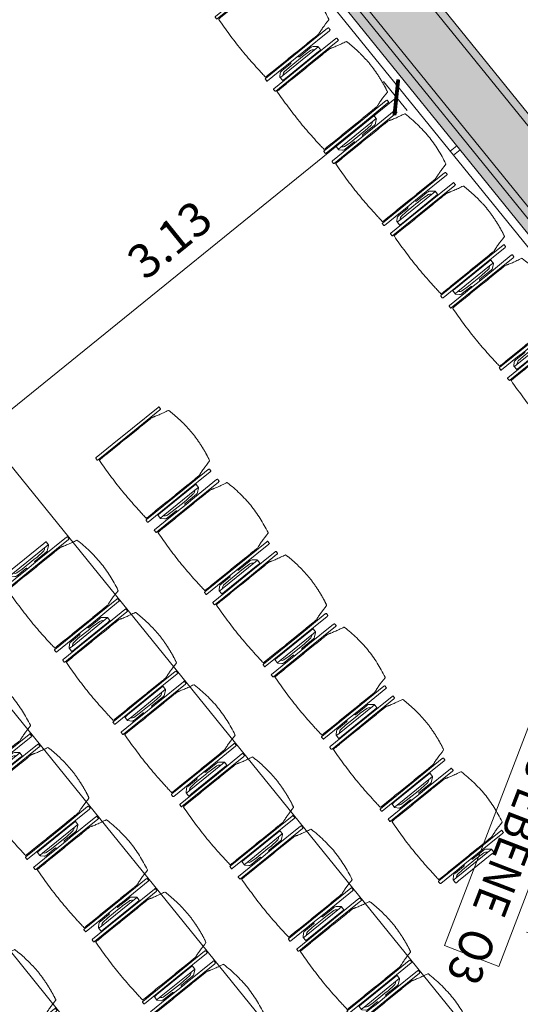
# Model space of a CAD drawing. Units: metres. Extents: x 6091 to 6509, y 343642 to 343906.
# Drawn here: x 6131 to 6134, y 343872 to 343878 of the extents above; entities that cross this region are included whole.
import ezdxf

# ---------------------------------------------------------------- set-up
doc = ezdxf.new("R2010")
doc.units = ezdxf.units.M
doc.header["$LTSCALE"] = 3
doc.header["$PDMODE"] = 35
doc.header["$PDSIZE"] = 0.3
doc.linetypes.add('AUSGEZOGEN', pattern=[0])
doc.layers.get('0').update_dxf_attribs({"linetype": 'CONTINUOUS', "lineweight": 30})
doc.layers.get('Defpoints').update_dxf_attribs({"linetype": 'CONTINUOUS'})
for name, color, linetype, lineweight in [('A_00_Block', 214, 'CONTINUOUS', 0), ('A_00_UNBESTIMMT', 7, 'CONTINUOUS', 9), ('A_01_Bebauung_Bestand', 7, 'CONTINUOUS', 20), ('A_02_Holz_SN', 33, 'CONTINUOUS', 20), ('A_04_Bühne_Praktikabel_AN', 7, 'CONTINUOUS', 9), ('A_04_Möblierung_Lose', 7, 'CONTINUOUS', 5), ('A_06_DIM_Kotenschnur', 7, 'CONTINUOUS', 5), ('A_06_TXT_Allgemein', 211, 'CONTINUOUS', 0)]:
    doc.layers.add(name, color=color, linetype=linetype, lineweight=lineweight)
doc.layers.add('A_06_Solid_Bestand', color=7, linetype='CONTINUOUS', lineweight=0, true_color=0x595959)
doc.styles.add('ISOCP', font='isocp.shx', dxfattribs={"width": 0.9})
doc.styles.get("Standard").update_dxf_attribs({"font": 'simplex.shx'})
doc.dimstyles.get("Standard").update_dxf_attribs({"dimtxt": 0.2, "dimasz": 0.15, "dimexe": 0.1, "dimexo": 0.0225, "dimgap": 0.09, "dimtad": 1, "dimzin": 0, "dimdsep": 46, "dimtxsty": 'Standard', "dimblk": 'ARCHTICK', "dimcen": 0.09, "dimclrd": 256, "dimclre": 256, "dimadec": 0, "dimazin": 0, "dimtfac": 1, "dimtofl": 0, "dimtmove": 0, "dimatfit": 3, "dimldrblk": 'ARCHTICK', "dimfxl": 0.12, "dimfxlon": 1, "dimtolj": 1, "dimtzin": 0, "dimlwd": 5, "dimlwe": 5, "dimarcsym": 0})

# ---------------------------------------------------------------- blocks, each defined once
blk = doc.blocks.new('_ArchTick')
at = {"color": 0, "linetype": 'ByBlock', "const_width": 0.15}
blk.add_lwpolyline([(-0.5, -0.5), (0.5, 0.5)], dxfattribs=at)
blk = doc.blocks.new('*D60')
at = {"layer": 'A_06_DIM_Kotenschnur', "lineweight": 5, "transparency": 16777216}
for p, q in [((4.1986, 19.811), (4.4186, 19.811)), ((4.3186, 16.6849), (4.3186, 19.811)), ((4.1986, 16.6849), (4.4186, 16.6849))]:
    blk.add_line(p, q, dxfattribs=at)
at = {"layer": 'Defpoints', "color": 0, "transparency": 16777216}
for p in [(3.3845, 19.811), (4.3186, 19.811), (3.0651, 16.6849)]:
    blk.add_point(p, dxfattribs=at)
at = {"layer": 'A_06_DIM_Kotenschnur', "lineweight": 5, "transparency": 16777216, "xscale": 0.15, "yscale": 0.15, "zscale": 0.15}
for p, rotation in [((4.3186, 19.811), 90), ((4.3186, 16.6849), 270)]:
    blk.add_blockref('_ArchTick', p, dxfattribs=dict(at, rotation=rotation))
at = {"layer": 'A_06_DIM_Kotenschnur', "color": 0, "transparency": 16777216, "insert": (4.1286, 18.2479), "char_height": 0.2, "attachment_point": 5, "rotation": 90}
blk.add_mtext('\\A1;3.13', dxfattribs=at)
blk = doc.blocks.new('Stuhl (mL) GR')
at = {"layer": 'A_04_Möblierung_Lose', "linetype": 'Continuous'}
for p, q in [((-24.4, 27.96), (-24.4, 47.35)), ((-24.36, 47.78), (-24.39, 47.39)), ((-22.84, 47.98), (-24.16, 47.98)), ((-24.16, 47.98), (-24.16, 47.97)), ((-22.84, 47.98), (-22.84, 47.97)), ((-22.61, 47.39), (-22.64, 47.78)), ((-22.6, 47.35), (-22.6, 27.96)), ((22.6, 0.44), (22.6, 47.35)), ((22.64, 47.78), (22.61, 47.39)), ((24.16, 47.98), (22.84, 47.98)), ((22.84, 47.98), (22.84, 47.97)), ((24.16, 47.98), (24.16, 47.97)), ((24.39, 47.39), (24.36, 47.78)), ((24.4, 47.35), (24.4, 27.96)), ((-22, 40.62), (-22, 39.8)), ((22, 40.71), (22, 39.9)), ((-29.9, 34.68), (-29.9, 36.09)), ((-27.55, 36.26), (-29.77, 36.26)), ((-27.6, 34.68), (-27.6, 36.2)), ((-27.24, 36.04), (-25.56, 33.97)), ((27.24, 36.04), (25.56, 33.97)), ((29.77, 36.26), (27.55, 36.26)), ((27.6, 34.68), (27.6, 36.2)), ((29.9, 34.68), (29.9, 36.09)), ((-29.9, 9.47), (-29.9, 34.68)), ((-27.6, 9.47), (-27.6, 34.68)), ((-27.34, 33.18), (-27.6, 33.44)), ((-26.2, 26.52), (-26.45, 31.41)), ((-25.1, 32.79), (-25.1, 24.2)), ((25.1, 32.79), (25.1, 31.93)), ((25.1, 31.93), (25.1, 24.2)), ((26.2, 26.52), (26.45, 31.41)), ((27.34, 33.18), (27.6, 33.44)), ((27.6, 9.47), (27.6, 34.68)), ((29.9, 9.47), (29.9, 34.68)), ((-26.2, 24.2), (-26.2, 26.52)), ((-26.2, 15.3), (-26.2, 24.2)), ((-25.1, 24.2), (-25.1, 24)), ((-25.1, 24), (-25.1, 23.93)), ((-24.8, 23.63), (-24.4, 23.63)), ((-24.4, 25.51), (-24.4, 27.96)), ((-24.4, 15.98), (-24.4, 25.51)), ((-22.6, 27.96), (-22.6, 0.44)), ((24.4, 27.96), (24.4, 25.51)), ((24.4, 25.51), (24.4, 15.98)), ((24.8, 23.63), (24.4, 23.63)), ((25.1, 24.2), (25.1, 24)), ((25.1, 24), (25.1, 23.93)), ((26.2, 24.2), (26.2, 26.52)), ((26.2, 24), (26.2, 24.2)), ((26.2, 15.3), (26.2, 24)), ((-25.1, 17.38), (-25.1, 17.33)), ((-24.8, 17.68), (-24.4, 17.68)), ((24.8, 17.68), (24.4, 17.68)), ((25.1, 17.38), (25.1, 17.17)), ((-26.45, 11.41), (-26.2, 15.3)), ((-25.1, 17.33), (-25.1, 17.17)), ((-25.1, 17.17), (-25.1, 10.99)), ((-24.4, 12.57), (-24.4, 15.98)), ((-24.4, 0.44), (-24.4, 12.57)), ((24.4, 15.98), (24.4, 12.57)), ((24.4, 12.57), (24.4, 0.44)), ((25.1, 17.17), (25.1, 10.99)), ((26.45, 11.41), (26.2, 15.3)), ((-29.9, 7.85), (-29.9, 9.47)), ((-29.58, 7.45), (-27.42, 7.45)), ((-27.6, 9.79), (-27.34, 9.99)), ((-27.6, 7.67), (-27.6, 9.47)), ((-25.56, 9.14), (-27.16, 7.57)), ((-25.1, 10.99), (-25.1, 10.09)), ((25.1, 10.99), (25.1, 10.09)), ((25.56, 9.14), (27.16, 7.57)), ((27.6, 9.79), (27.34, 9.99)), ((27.42, 7.45), (29.58, 7.45)), ((27.6, 7.67), (27.6, 9.47)), ((29.9, 7.85), (29.9, 9.47)), ((-24.39, 0.38), (-24.37, 0.24)), ((-24.17, 0.06), (-24.17, 0.07)), ((-24.17, 0.06), (-22.83, 0.06)), ((-22.83, 0.06), (-22.83, 0.07)), ((-22.63, 0.24), (-22.61, 0.38)), ((22.61, 0.38), (22.63, 0.24)), ((22.83, 0.06), (22.83, 0.07)), ((22.83, 0.06), (24.17, 0.06)), ((24.17, 0.06), (24.17, 0.07)), ((24.37, 0.24), (24.39, 0.38))]:
    blk.add_line(p, q, dxfattribs=at)
at = {"layer": 'A_04_Möblierung_Lose'}
for points in [[(-24.39, 47.39), (-24.4, 47.35)], [(-22.61, 47.39), (-22.6, 47.35)], [(22.61, 47.39), (22.6, 47.35)], [(24.4, 47.35), (24.39, 47.39)], [(-24.39, 0.38), (-24.4, 0.44)], [(-22.61, 0.38), (-22.6, 0.44)], [(22.6, 0.44), (22.61, 0.38)], [(24.39, 0.38), (24.4, 0.44)]]:
    blk.add_lwpolyline(points, dxfattribs=at)
at = {"layer": 'A_04_Möblierung_Lose', "linetype": 'Continuous'}
for centre, major_axis, ratio, start_param, end_param in [((-27.52, 34.46), (0.11, -1.8), 0.412192, 2.618158, 2.867609), ((27.52, 34.46), (0.11, 1.8), 0.412192, 0.273984, 0.523435), ((-34.45, 31.3), (8, 0), 0.513216, 0.026437, 0.475695), ((-31.1, 32.79), (6, 0), 0.513216, 0, 0.394791), ((31.1, 32.79), (6, 0), 0.513216, 2.746802, 3.141593), ((34.45, 31.3), (8, 0), 0.513216, 2.665897, 3.115155), ((-24.8, 23.93), (0.3, 0), 0.992397, 3.141593, 4.712389), ((24.8, 23.93), (-0.3, 0), 0.992397, 1.570796, 3.141593), ((-24.8, 17.38), (-0.3, 0), 0.992397, 4.712389, 6.283185), ((24.8, 17.38), (0.3, 0), 0.992397, 0, 1.570796), ((-29.69, 9.25), (0.15, -1.8), 0.508472, 6.169443, 6.239649), ((-27.52, 9.25), (0.11, -1.8), 0.412192, 6.259426, 6.626764), ((-34.45, 11.49), (8, 0), 0.409378, 5.80749, 6.256748), ((-31.1, 10.09), (6, 0), 0.409378, 5.888394, 6.283185), ((31.1, 10.09), (6, 0), 0.409378, 3.141593, 3.536384), ((34.45, 11.49), (8, 0), 0.409378, 3.16803, 3.617288), ((27.52, 9.25), (0.11, 1.8), 0.412192, 2.798014, 3.165352), ((29.69, 9.25), (0.15, 1.8), 0.508472, 3.185129, 3.255335)]:
    blk.add_ellipse(centre, major_axis=major_axis, ratio=ratio, start_param=start_param, end_param=end_param, dxfattribs=at)
for points, knots in [([(18.89, 51.27), (17.34, 51.65), (15.79, 51.96), (12.65, 52.5), (11.08, 52.72), (7.92, 53.08), (6.34, 53.22), (3.16, 53.43), (1.57, 53.5), (-1.6, 53.48), (-3.19, 53.4), (-6.36, 53.17), (-7.95, 53.02), (-11.1, 52.64), (-12.67, 52.41), (-15.8, 51.85), (-17.35, 51.53), (-18.9, 51.14)], [0, 0, 0, 0, 0.125, 0.125, 0.25, 0.25, 0.375, 0.375, 0.5, 0.5, 0.625, 0.625, 0.75, 0.75, 0.875, 0.875, 1, 1, 1, 1]), ([(-19.18, 50.99), (-19.42, 49.97), (-19.66, 48.92), (-20.14, 46.93), (-20.38, 45.97), (-20.85, 44.26), (-21.08, 43.5), (-21.37, 42.63), (-21.42, 42.47), (-21.51, 42.23), (-21.54, 42.16), (-21.59, 42.02), (-21.62, 41.96), (-21.68, 41.83), (-21.7, 41.76), (-21.76, 41.57), (-21.79, 41.45), (-21.88, 41.09), (-21.94, 40.92), (-22, 40.62)], [0, 0, 0, 0, 0.25, 0.25, 0.5, 0.5, 0.75, 0.75, 0.8125, 0.8125, 0.84375, 0.84375, 0.875, 0.875, 0.90625, 0.90625, 0.9375, 0.9375, 1, 1, 1, 1]), ([(-19.18, 50.99), (-19.18, 51), (-19.17, 51.01), (-19.14, 51.04), (-19.13, 51.05), (-19.08, 51.07), (-19.06, 51.08), (-19, 51.11), (-18.97, 51.12), (-18.92, 51.13), (-18.91, 51.13), (-18.9, 51.14)], [0, 0, 0, 0, 0.224004, 0.224004, 0.447802, 0.447802, 0.675436, 0.675436, 0.911307, 0.911307, 1, 1, 1, 1]), ([(18.89, 51.27), (18.92, 51.26), (18.95, 51.26), (19, 51.24), (19.03, 51.23), (19.09, 51.2), (19.11, 51.19), (19.15, 51.17), (19.16, 51.16), (19.17, 51.14), (19.17, 51.14), (19.17, 51.13)], [0, 0, 0, 0, 0.185773, 0.185773, 0.427403, 0.427403, 0.668474, 0.668474, 0.90083, 0.90083, 1, 1, 1, 1]), ([(22, 40.71), (21.94, 41.04), (21.88, 41.23), (21.79, 41.58), (21.76, 41.7), (21.7, 41.89), (21.67, 41.96), (21.62, 42.08), (21.59, 42.13), (21.54, 42.27), (21.51, 42.34), (21.42, 42.58), (21.37, 42.75), (21.08, 43.63), (20.85, 44.38), (20.14, 46.95), (19.66, 49.11), (19.17, 51.13)], [0, 0, 0, 0, 0.0625, 0.0625, 0.09375, 0.09375, 0.125, 0.125, 0.15625, 0.15625, 0.1875, 0.1875, 0.25, 0.25, 0.5, 0.5, 1, 1, 1, 1]), ([(-29.78, 36.26), (-29.8, 36.26), (-29.82, 36.26), (-29.88, 36.22), (-29.9, 36.17), (-29.9, 36.09)], [0, 0, 0, 0, 0.288851, 0.288851, 1, 1, 1, 1]), ([(-22, 39.8), (-22, 39.68), (-22, 39.54), (-22, 39.17), (-22, 38.94), (-22, 38.38), (-22, 38.04), (-22, 37.31), (-22, 36.89), (-22, 36.04), (-22, 35.61), (-22, 34.76), (-22, 34.33), (-22, 33.05), (-22, 32.2), (-22, 27.95), (-22, 24.55), (-22, 19.45), (-22, 17.76), (-22, 14.36), (-22, 12.67), (-22, 10.12), (-22, 9.27), (-22, 7.57), (-22, 6.72), (-22, 5.45), (-22, 5.02), (-22, 4.16), (-22, 3.73), (-22, 3.12), (-22, 2.92), (-22, 2.53), (-22, 2.33), (-22, 1.77), (-22, 1.43), (-22, 1.12)], [0, 0, 0, 0, 0.03125, 0.03125, 0.0625, 0.0625, 0.09375, 0.09375, 0.125, 0.125, 0.15625, 0.15625, 0.1875, 0.1875, 0.25, 0.25, 0.5, 0.5, 0.625, 0.625, 0.75, 0.75, 0.8125, 0.8125, 0.875, 0.875, 0.90625, 0.90625, 0.9375, 0.9375, 0.953125, 0.953125, 0.96875, 0.96875, 1, 1, 1, 1]), ([(22, 1.12), (22, 1.43), (22, 1.77), (22, 2.33), (22, 2.52), (22, 2.92), (22, 3.12), (22, 3.73), (22, 4.16), (22, 5.02), (22, 5.44), (22, 7.57), (22, 9.27), (22, 12.66), (22, 14.35), (22, 17.74), (22, 19.44), (22, 22.83), (22, 24.53), (22, 27.07), (22, 27.92), (22, 29.61), (22, 30.46), (22, 32.16), (22, 33.01), (22, 34.28), (22, 34.71), (22, 35.56), (22, 35.99), (22, 36.83), (22, 37.25), (22, 38.01), (22, 38.35), (22, 38.95), (22, 39.2), (22, 39.61), (22, 39.77), (22, 39.9)], [0, 0, 0, 0, 0.03125, 0.03125, 0.046875, 0.046875, 0.0625, 0.0625, 0.09375, 0.09375, 0.125, 0.125, 0.25, 0.25, 0.375, 0.375, 0.5, 0.5, 0.625, 0.625, 0.6875, 0.6875, 0.75, 0.75, 0.8125, 0.8125, 0.84375, 0.84375, 0.875, 0.875, 0.90625, 0.90625, 0.9375, 0.9375, 0.96875, 0.96875, 1, 1, 1, 1]), ([(29.78, 36.26), (29.8, 36.26), (29.82, 36.26), (29.88, 36.22), (29.9, 36.17), (29.9, 36.09)], [0, 0, 0, 0, 0.288851, 0.288851, 1, 1, 1, 1]), ([(-29.9, 7.85), (-29.9, 7.73), (-29.88, 7.64), (-29.8, 7.5), (-29.73, 7.46), (-29.64, 7.45)], [0, 0, 0, 0, 0.5, 0.5, 1, 1, 1, 1]), ([(29.9, 7.85), (29.9, 7.73), (29.88, 7.64), (29.8, 7.5), (29.73, 7.46), (29.64, 7.45)], [0, 0, 0, 0, 0.5, 0.5, 1, 1, 1, 1]), ([(-22, 1.12), (-22, 1.1), (-21.99, 1.08), (-21.97, 1.03), (-21.96, 1.01), (-21.91, 0.97), (-21.89, 0.96), (-21.83, 0.93), (-21.8, 0.92), (-21.76, 0.92), (-21.75, 0.91), (-21.74, 0.91)], [0, 0, 0, 0, 0.234724, 0.234724, 0.469461, 0.469461, 0.704013, 0.704013, 0.938475, 0.938475, 1, 1, 1, 1]), ([(-21.74, 0.91), (-19.94, 0.74), (-18.13, 0.63), (-14.51, 0.41), (-12.7, 0.33), (-9.08, 0.17), (-7.27, 0.09), (-3.63, 0), (-1.82, 0), (1.82, 0), (3.64, 0), (7.27, 0.09), (9.08, 0.17), (12.71, 0.33), (14.52, 0.42), (17.23, 0.58), (18.13, 0.64), (19.94, 0.76), (20.84, 0.83), (21.74, 0.91)], [0, 0, 0, 0, 0.125, 0.125, 0.25, 0.25, 0.375, 0.375, 0.5, 0.5, 0.625, 0.625, 0.75, 0.75, 0.875, 0.875, 0.9375, 0.9375, 1, 1, 1, 1]), ([(21.74, 0.91), (21.77, 0.92), (21.81, 0.92), (21.87, 0.94), (21.89, 0.96), (21.94, 0.99), (21.96, 1.01), (21.99, 1.06), (22, 1.08), (22, 1.11), (22, 1.12), (22, 1.12)], [0, 0, 0, 0, 0.234448, 0.234448, 0.468896, 0.468896, 0.703347, 0.703347, 0.937838, 0.937838, 1, 1, 1, 1])]:
    blk.add_open_spline(points, degree=3, knots=knots, dxfattribs=at)
for points in [[(-24.16, 47.97), (-24.17, 47.97), (-24.19, 47.97), (-24.21, 47.96), (-24.24, 47.95), (-24.27, 47.94), (-24.29, 47.92), (-24.31, 47.9), (-24.33, 47.88), (-24.34, 47.85), (-24.35, 47.83), (-24.36, 47.8), (-24.36, 47.78), (-24.36, 47.77)], [(-22.64, 47.77), (-22.64, 47.78), (-22.64, 47.8), (-22.65, 47.83), (-22.66, 47.85), (-22.67, 47.88), (-22.69, 47.9), (-22.71, 47.92), (-22.73, 47.94), (-22.76, 47.95), (-22.79, 47.96), (-22.81, 47.97), (-22.83, 47.97), (-22.84, 47.97)], [(22.84, 47.97), (22.83, 47.97), (22.81, 47.97), (22.79, 47.96), (22.76, 47.95), (22.73, 47.94), (22.71, 47.92), (22.69, 47.9), (22.67, 47.88), (22.66, 47.85), (22.65, 47.83), (22.64, 47.8), (22.64, 47.78), (22.64, 47.77)], [(24.36, 47.77), (24.36, 47.78), (24.36, 47.8), (24.35, 47.83), (24.34, 47.85), (24.33, 47.88), (24.31, 47.9), (24.29, 47.92), (24.27, 47.94), (24.24, 47.95), (24.21, 47.96), (24.19, 47.97), (24.17, 47.97), (24.16, 47.97)], [(-27.6, 36.2), (-27.6, 36.28), (-27.54, 36.28), (-27.42, 36.2)], [(27.6, 36.2), (27.6, 36.28), (27.54, 36.28), (27.42, 36.2)], [(-27.42, 7.45), (-27.54, 7.45), (-27.6, 7.52), (-27.6, 7.67)], [(27.42, 7.45), (27.54, 7.45), (27.6, 7.52), (27.6, 7.67)], [(-24.37, 0.27), (-24.37, 0.26), (-24.37, 0.24), (-24.36, 0.21), (-24.35, 0.18), (-24.34, 0.16), (-24.32, 0.13), (-24.3, 0.11), (-24.28, 0.1), (-24.25, 0.08), (-24.22, 0.07), (-24.2, 0.07), (-24.18, 0.07), (-24.17, 0.07)], [(-22.83, 0.07), (-22.82, 0.07), (-22.8, 0.07), (-22.77, 0.07), (-22.75, 0.08), (-22.72, 0.1), (-22.7, 0.11), (-22.68, 0.13), (-22.66, 0.16), (-22.65, 0.18), (-22.64, 0.21), (-22.63, 0.24), (-22.63, 0.26), (-22.63, 0.27)], [(22.63, 0.27), (22.63, 0.26), (22.63, 0.24), (22.64, 0.21), (22.65, 0.18), (22.66, 0.16), (22.68, 0.13), (22.7, 0.11), (22.72, 0.1), (22.75, 0.08), (22.78, 0.07), (22.8, 0.07), (22.82, 0.07), (22.83, 0.07)], [(24.17, 0.07), (24.18, 0.07), (24.2, 0.07), (24.23, 0.07), (24.25, 0.08), (24.28, 0.1), (24.3, 0.11), (24.32, 0.13), (24.34, 0.16), (24.35, 0.18), (24.36, 0.21), (24.37, 0.24), (24.37, 0.26), (24.37, 0.27)]]:
    blk.add_open_spline(points, degree=3, dxfattribs=at)
blk = doc.blocks.new('Stuhl (oL) GR')
at = {"linetype": 'Continuous'}
for p, q in [((-24.4, 27.96), (-24.4, 47.35)), ((-24.36, 47.79), (-24.39, 47.39)), ((-22.84, 47.98), (-24.16, 47.98)), ((-24.16, 47.98), (-24.16, 47.98)), ((-22.84, 47.98), (-22.84, 47.98)), ((22.6, 27.96), (22.6, 47.35)), ((22.64, 47.79), (22.61, 47.39)), ((24.16, 47.98), (22.84, 47.98)), ((22.84, 47.98), (22.84, 47.98)), ((24.16, 47.98), (24.16, 47.98)), ((24.39, 47.39), (24.36, 47.79)), ((-22, 40.62), (-22, 39.8)), ((22, 40.71), (22, 39.9)), ((-24.4, 12.58), (-24.4, 27.96)), ((22.6, 0.44), (22.6, 27.96)), ((24.4, 27.96), (24.4, 0.44)), ((-24.4, 0.44), (-24.4, 12.58)), ((-24.39, 0.39), (-24.37, 0.25)), ((-24.17, 0.07), (-22.83, 0.07)), ((-24.17, 0.07), (-24.17, 0.07)), ((-22.83, 0.07), (-22.83, 0.07)), ((22.61, 0.39), (22.63, 0.25)), ((22.83, 0.07), (24.17, 0.07)), ((22.83, 0.07), (22.83, 0.07)), ((24.17, 0.07), (24.17, 0.07)), ((24.37, 0.25), (24.39, 0.39))]:
    blk.add_line(p, q, dxfattribs=at)
for points in [[(18.89, 51.27), (18.6, 51.34), (18.31, 51.41), (18.02, 51.48), (17.73, 51.54), (17.44, 51.61), (17.15, 51.67), (16.86, 51.73), (16.56, 51.79), (16.27, 51.85), (15.98, 51.91), (15.69, 51.96), (15.39, 52.02), (15.1, 52.07), (14.81, 52.12), (14.51, 52.18), (14.22, 52.23), (13.93, 52.28), (13.63, 52.33), (13.34, 52.37), (13.04, 52.42), (12.75, 52.47), (12.46, 52.51), (12.16, 52.56), (11.87, 52.6), (11.57, 52.64), (11.28, 52.68), (10.98, 52.72), (10.69, 52.76), (10.39, 52.79), (10.09, 52.83), (9.8, 52.87), (9.5, 52.9), (9.21, 52.93), (8.91, 52.97), (8.61, 53), (8.32, 53.03), (8.02, 53.06), (7.72, 53.09), (7.43, 53.11), (7.13, 53.14), (6.83, 53.17), (6.53, 53.19), (6.24, 53.22), (5.94, 53.24), (5.64, 53.26), (5.34, 53.28), (5.05, 53.31), (4.75, 53.33), (4.45, 53.35), (4.15, 53.36), (3.85, 53.38), (3.56, 53.4), (3.26, 53.41), (2.96, 53.43), (2.66, 53.44), (2.37, 53.45), (2.07, 53.46), (1.77, 53.47), (1.47, 53.48), (1.18, 53.48), (0.88, 53.49), (0.58, 53.49), (0.28, 53.49), (-0.01, 53.49), (-0.31, 53.49), (-0.61, 53.48), (-0.91, 53.48), (-1.2, 53.47), (-1.5, 53.46), (-1.8, 53.45), (-2.1, 53.44), (-2.39, 53.43), (-2.69, 53.41), (-2.99, 53.4), (-3.29, 53.38), (-3.58, 53.36), (-3.88, 53.35), (-4.18, 53.33), (-4.48, 53.31), (-4.77, 53.29), (-5.07, 53.26), (-5.37, 53.24), (-5.67, 53.22), (-5.96, 53.19), (-6.26, 53.17), (-6.56, 53.14), (-6.86, 53.12), (-7.15, 53.09), (-7.45, 53.06), (-7.75, 53.03), (-8.04, 53), (-8.34, 52.97), (-8.64, 52.94), (-8.93, 52.9), (-9.23, 52.87), (-9.52, 52.83), (-9.82, 52.8), (-10.12, 52.76), (-10.41, 52.72), (-10.71, 52.68), (-11, 52.64), (-11.3, 52.6), (-11.59, 52.56), (-11.89, 52.52), (-12.18, 52.47), (-12.47, 52.43), (-12.77, 52.38), (-13.06, 52.33), (-13.36, 52.28), (-13.65, 52.23), (-13.94, 52.18), (-14.24, 52.13), (-14.53, 52.08), (-14.82, 52.02), (-15.11, 51.97), (-15.41, 51.91), (-15.7, 51.86), (-15.99, 51.8), (-16.28, 51.74), (-16.57, 51.68), (-16.86, 51.61), (-17.16, 51.55), (-17.45, 51.48), (-17.74, 51.42), (-18.03, 51.35), (-18.32, 51.28), (-18.61, 51.21), (-18.9, 51.14)], [(-22.64, 47.79), (-22.61, 47.39), (-22.6, 47.35), (-22.6, 27.96), (-22.6, 0.44), (-22.61, 0.39), (-22.63, 0.25)], [(22.61, 47.39), (22.6, 47.35)], [(24.39, 47.39), (24.4, 47.35)], [(24.4, 47.35), (24.4, 27.96)], [(-24.39, 0.39), (-24.4, 0.44)], [(22.61, 0.39), (22.6, 0.44)], [(24.39, 0.39), (24.4, 0.44)]]:
    blk.add_lwpolyline(points, dxfattribs=at)
blk.add_lwpolyline([(-24.39, 47.39), (-24.4, 47.35)])
for points in [[(-24.16, 47.98), (-24.17, 47.98), (-24.19, 47.97), (-24.21, 47.97), (-24.24, 47.96), (-24.27, 47.95), (-24.29, 47.93), (-24.31, 47.91), (-24.33, 47.89), (-24.34, 47.86), (-24.35, 47.83), (-24.36, 47.81), (-24.36, 47.79), (-24.36, 47.78)], [(-22.64, 47.78), (-22.64, 47.79), (-22.64, 47.81), (-22.65, 47.83), (-22.66, 47.86), (-22.67, 47.89), (-22.69, 47.91), (-22.71, 47.93), (-22.73, 47.95), (-22.76, 47.96), (-22.79, 47.97), (-22.81, 47.97), (-22.83, 47.98), (-22.84, 47.98)], [(22.84, 47.98), (22.83, 47.98), (22.81, 47.97), (22.79, 47.97), (22.76, 47.96), (22.73, 47.95), (22.71, 47.93), (22.69, 47.91), (22.67, 47.89), (22.66, 47.86), (22.65, 47.83), (22.64, 47.81), (22.64, 47.79), (22.64, 47.78)], [(24.36, 47.78), (24.36, 47.79), (24.36, 47.81), (24.35, 47.83), (24.34, 47.86), (24.33, 47.89), (24.31, 47.91), (24.29, 47.93), (24.27, 47.95), (24.24, 47.96), (24.21, 47.97), (24.19, 47.97), (24.17, 47.98), (24.16, 47.98)], [(-24.37, 0.27), (-24.37, 0.26), (-24.37, 0.24), (-24.36, 0.22), (-24.35, 0.19), (-24.34, 0.16), (-24.32, 0.14), (-24.3, 0.12), (-24.28, 0.1), (-24.25, 0.09), (-24.22, 0.08), (-24.2, 0.07), (-24.18, 0.07), (-24.17, 0.07)], [(-22.83, 0.07), (-22.82, 0.07), (-22.8, 0.07), (-22.77, 0.08), (-22.75, 0.09), (-22.72, 0.1), (-22.7, 0.12), (-22.68, 0.14), (-22.66, 0.16), (-22.65, 0.19), (-22.64, 0.22), (-22.63, 0.24), (-22.63, 0.26), (-22.63, 0.27)], [(22.63, 0.27), (22.63, 0.26), (22.63, 0.24), (22.64, 0.22), (22.65, 0.19), (22.66, 0.16), (22.68, 0.14), (22.7, 0.12), (22.72, 0.1), (22.75, 0.09), (22.78, 0.08), (22.8, 0.07), (22.82, 0.07), (22.83, 0.07)], [(24.17, 0.07), (24.18, 0.07), (24.2, 0.07), (24.23, 0.08), (24.25, 0.09), (24.28, 0.1), (24.3, 0.12), (24.32, 0.14), (24.34, 0.16), (24.35, 0.19), (24.36, 0.22), (24.37, 0.24), (24.37, 0.26), (24.37, 0.27)]]:
    blk.add_open_spline(points, degree=3, dxfattribs=at)
for points, knots in [([(-19.18, 50.99), (-19.42, 49.97), (-19.66, 48.92), (-20.14, 46.93), (-20.38, 45.97), (-20.85, 44.26), (-21.08, 43.5), (-21.37, 42.63), (-21.42, 42.47), (-21.51, 42.23), (-21.54, 42.16), (-21.59, 42.02), (-21.62, 41.96), (-21.68, 41.83), (-21.7, 41.76), (-21.76, 41.57), (-21.79, 41.45), (-21.88, 41.09), (-21.94, 40.92), (-22, 40.62)], [0, 0, 0, 0, 0.25, 0.25, 0.5, 0.5, 0.75, 0.75, 0.8125, 0.8125, 0.84375, 0.84375, 0.875, 0.875, 0.90625, 0.90625, 0.9375, 0.9375, 1, 1, 1, 1]), ([(-19.18, 50.99), (-19.18, 51), (-19.17, 51.01), (-19.14, 51.04), (-19.13, 51.05), (-19.08, 51.07), (-19.06, 51.08), (-19, 51.11), (-18.97, 51.12), (-18.92, 51.13), (-18.91, 51.13), (-18.9, 51.14)], [0, 0, 0, 0, 0.224004, 0.224004, 0.447802, 0.447802, 0.675436, 0.675436, 0.911307, 0.911307, 1, 1, 1, 1]), ([(18.89, 51.27), (18.92, 51.26), (18.95, 51.26), (19, 51.24), (19.03, 51.23), (19.09, 51.2), (19.11, 51.19), (19.15, 51.17), (19.16, 51.16), (19.17, 51.14), (19.17, 51.14), (19.17, 51.13)], [0, 0, 0, 0, 0.185773, 0.185773, 0.427403, 0.427403, 0.668474, 0.668474, 0.90083, 0.90083, 1, 1, 1, 1]), ([(22, 40.71), (21.94, 41.04), (21.88, 41.23), (21.79, 41.58), (21.76, 41.7), (21.7, 41.89), (21.67, 41.96), (21.62, 42.08), (21.59, 42.13), (21.54, 42.27), (21.51, 42.34), (21.42, 42.58), (21.37, 42.75), (21.08, 43.63), (20.85, 44.38), (20.14, 46.95), (19.66, 49.11), (19.17, 51.13)], [0, 0, 0, 0, 0.0625, 0.0625, 0.09375, 0.09375, 0.125, 0.125, 0.15625, 0.15625, 0.1875, 0.1875, 0.25, 0.25, 0.5, 0.5, 1, 1, 1, 1]), ([(-22, 39.8), (-22, 39.68), (-22, 39.54), (-22, 39.17), (-22, 38.94), (-22, 38.38), (-22, 38.04), (-22, 37.31), (-22, 36.89), (-22, 36.04), (-22, 35.61), (-22, 34.76), (-22, 34.33), (-22, 33.05), (-22, 32.2), (-22, 27.95), (-22, 24.55), (-22, 19.45), (-22, 17.76), (-22, 14.36), (-22, 12.67), (-22, 10.12), (-22, 9.27), (-22, 7.57), (-22, 6.72), (-22, 5.45), (-22, 5.02), (-22, 4.16), (-22, 3.73), (-22, 3.12), (-22, 2.92), (-22, 2.53), (-22, 2.33), (-22, 1.77), (-22, 1.43), (-22, 1.12)], [0, 0, 0, 0, 0.03125, 0.03125, 0.0625, 0.0625, 0.09375, 0.09375, 0.125, 0.125, 0.15625, 0.15625, 0.1875, 0.1875, 0.25, 0.25, 0.5, 0.5, 0.625, 0.625, 0.75, 0.75, 0.8125, 0.8125, 0.875, 0.875, 0.90625, 0.90625, 0.9375, 0.9375, 0.953125, 0.953125, 0.96875, 0.96875, 1, 1, 1, 1]), ([(22, 1.12), (22, 1.43), (22, 1.77), (22, 2.33), (22, 2.52), (22, 2.92), (22, 3.12), (22, 3.73), (22, 4.16), (22, 5.02), (22, 5.44), (22, 7.57), (22, 9.27), (22, 12.66), (22, 14.35), (22, 17.74), (22, 19.44), (22, 22.83), (22, 24.53), (22, 27.07), (22, 27.92), (22, 29.61), (22, 30.46), (22, 32.16), (22, 33.01), (22, 34.28), (22, 34.71), (22, 35.56), (22, 35.99), (22, 36.83), (22, 37.25), (22, 38.01), (22, 38.35), (22, 38.95), (22, 39.2), (22, 39.61), (22, 39.77), (22, 39.9)], [0, 0, 0, 0, 0.03125, 0.03125, 0.046875, 0.046875, 0.0625, 0.0625, 0.09375, 0.09375, 0.125, 0.125, 0.25, 0.25, 0.375, 0.375, 0.5, 0.5, 0.625, 0.625, 0.6875, 0.6875, 0.75, 0.75, 0.8125, 0.8125, 0.84375, 0.84375, 0.875, 0.875, 0.90625, 0.90625, 0.9375, 0.9375, 0.96875, 0.96875, 1, 1, 1, 1]), ([(-22, 1.12), (-22, 1.1), (-21.99, 1.08), (-21.97, 1.03), (-21.96, 1.01), (-21.91, 0.97), (-21.89, 0.96), (-21.83, 0.93), (-21.8, 0.92), (-21.76, 0.92), (-21.75, 0.91), (-21.74, 0.91)], [0, 0, 0, 0, 0.234724, 0.234724, 0.469461, 0.469461, 0.704013, 0.704013, 0.938475, 0.938475, 1, 1, 1, 1]), ([(-21.74, 0.91), (-19.94, 0.74), (-18.13, 0.63), (-14.51, 0.41), (-12.7, 0.33), (-9.08, 0.17), (-7.27, 0.09), (-3.63, 0), (-1.82, 0), (1.82, 0), (3.64, 0), (7.27, 0.09), (9.08, 0.17), (12.71, 0.33), (14.52, 0.42), (17.23, 0.58), (18.13, 0.64), (19.94, 0.76), (20.84, 0.83), (21.74, 0.91)], [0, 0, 0, 0, 0.125, 0.125, 0.25, 0.25, 0.375, 0.375, 0.5, 0.5, 0.625, 0.625, 0.75, 0.75, 0.875, 0.875, 0.9375, 0.9375, 1, 1, 1, 1]), ([(21.74, 0.91), (21.77, 0.92), (21.81, 0.92), (21.87, 0.94), (21.89, 0.96), (21.94, 0.99), (21.96, 1.01), (21.99, 1.06), (22, 1.08), (22, 1.11), (22, 1.12), (22, 1.12)], [0, 0, 0, 0, 0.234448, 0.234448, 0.468896, 0.468896, 0.703347, 0.703347, 0.937838, 0.937838, 1, 1, 1, 1])]:
    blk.add_open_spline(points, degree=3, knots=knots, dxfattribs=at)
blk = doc.blocks.new('HOLZ')
at = {"layer": 'A_02_Holz_SN', "ltscale": 10}
for p, q in [((-1.5, 0), (-1.5, 5)), ((1.5, 0), (1.5, 5))]:
    blk.add_line(p, q, dxfattribs=at)
blk = doc.blocks.new('*D26')
at = {"layer": 'A_06_DIM_Kotenschnur', "lineweight": 5, "transparency": 16777216}
for p, q in [((8.0173, -4.4794), (7.8268, -4.5894)), ((7.9134, -4.5394), (8.7235, -5.9423)), ((8.8274, -5.8823), (8.6369, -5.9923))]:
    blk.add_line(p, q, dxfattribs=at)
at = {"layer": 'Defpoints', "color": 0, "transparency": 16777216}
for p in [(8.2277, -4.3579), (9.0378, -5.7608), (8.7235, -5.9423)]:
    blk.add_point(p, dxfattribs=at)
at = {"layer": 'A_06_DIM_Kotenschnur', "lineweight": 5, "transparency": 16777216, "xscale": 0.15, "yscale": 0.15, "zscale": 0.15}
for p, rotation in [((7.9134, -4.5394), 120.0053069940261), ((8.7235, -5.9423), 300.0053069940261)]:
    blk.add_blockref('_ArchTick', p, dxfattribs=dict(at, rotation=rotation))
at = {"layer": 'A_06_DIM_Kotenschnur', "color": 0, "transparency": 16777216, "insert": (8.483, -5.1458), "char_height": 0.2, "attachment_point": 5, "rotation": 300.00531}
blk.add_mtext('\\A1;1.62', dxfattribs=at)
blk = doc.blocks.new('C_Reihenbestuhlung')
at = {"layer": 'A_04_Möblierung_Lose', "xscale": 0.01000000000000001, "yscale": 0.01000000000000001, "zscale": 0.01000000000000001, "rotation": 6.747059734289245e-09}
for name, p in [('Stuhl (mL) GR', (3.5222, 19.2785)), ('Stuhl (oL) GR', (4.0692, 19.2785)), ('Stuhl (mL) GR', (4.6162, 19.2785)), ('Stuhl (oL) GR', (5.1632, 19.2785)), ('Stuhl (mL) GR', (5.7102, 19.2785)), ('Stuhl (oL) GR', (6.2572, 19.2785))]:
    blk.add_blockref(name, p, dxfattribs=at)
at = {"layer": 'A_04_Möblierung_Lose', "xscale": 0.01, "yscale": 0.01, "zscale": 0.01}
for name, p in [('Stuhl (oL) GR', (5.0965, 17.1)), ('Stuhl (mL) GR', (5.6435, 17.1)), ('Stuhl (oL) GR', (6.1905, 17.1)), ('Stuhl (mL) GR', (6.7375, 17.1)), ('Stuhl (oL) GR', (7.2845, 17.1)), ('Stuhl (mL) GR', (7.8315, 17.1)), ('Stuhl (mL) GR', (5.3504, 16.2006)), ('Stuhl (oL) GR', (5.8974, 16.2006)), ('Stuhl (mL) GR', (6.4444, 16.2006)), ('Stuhl (oL) GR', (6.9914, 16.2006)), ('Stuhl (mL) GR', (7.5384, 16.2006)), ('Stuhl (oL) GR', (8.0854, 16.2006)), ('Stuhl (mL) GR', (8.6324, 16.2006)), ('Stuhl (mL) GR', (5.6435, 15.3)), ('Stuhl (oL) GR', (6.1905, 15.3)), ('Stuhl (mL) GR', (6.7375, 15.3)), ('Stuhl (oL) GR', (7.2845, 15.3)), ('Stuhl (mL) GR', (7.8315, 15.3)), ('Stuhl (oL) GR', (6.9914, 14.4))]:
    blk.add_blockref(name, p, dxfattribs=at)
at = {"layer": 'A_06_DIM_Kotenschnur'}
dim = blk.add_linear_dim(base=(4.3186, 19.811), p1=(3.0651, 16.6849), p2=(3.3845, 19.811), angle=90, dimstyle='Standard', override={"dimtmove": 1}, dxfattribs=at)
dim.commit()
dim.dimension.update_dxf_attribs({"geometry": '*D60', "text_midpoint": (4.1286, 18.2479)})
blk = doc.blocks.new('C_Grundriss_2')
at = {"layer": 'A_06_Solid_Bestand', "ltscale": 10}
blk.add_hatch(color=256, dxfattribs=at).paths.add_polyline_path([(-9.3449, -3.7127), (-9.215, -3.7877), (-9.02, -3.45), (-9.0633, -3.425), (-9.0489, -3.4), (9.0489, -3.4), (9.0633, -3.425), (9.02, -3.45), (9.215, -3.7877), (9.3449, -3.7127), (9.2249, -3.5049), (9.5237, -3.3324), (9.3058, -2.955), (-9.3058, -2.955), (-9.5987, -3.4623), (-9.2999, -3.6348)])
at = {"layer": 'A_00_UNBESTIMMT'}
blk.add_line((9.02, -3.45), (-9.02, -3.45), dxfattribs=at)
at = {"layer": 'A_01_Bebauung_Bestand'}
for p, q in [((9.2798, -3), (-9.2798, -3)), ((9.1066, -3.3), (-9.1066, -3.3)), ((9.0806, -3.345), (-9.0806, -3.345))]:
    blk.add_line(p, q, dxfattribs=at)
blk.add_lwpolyline([(-9.3449, -3.7127), (-9.215, -3.7877), (-9.02, -3.45), (-9.0633, -3.425), (-9.0489, -3.4), (9.0489, -3.4), (9.0633, -3.425), (9.02, -3.45), (9.215, -3.7877), (9.3449, -3.7127), (9.2249, -3.5049), (9.5237, -3.3324), (9.3058, -2.955), (-9.3058, -2.955), (-9.5987, -3.4623), (-9.2999, -3.6348), (-9.3449, -3.7127)], dxfattribs=at)
at = {"layer": 'A_04_Bühne_Praktikabel_AN'}
for p, q in [((-9.2027, -6.623), (9.2026, -6.623)), ((-7.7882, -7.523), (9.4438, -7.523)), ((-3.6523, -8.423), (9.6849, -8.423))]:
    blk.add_line(p, q, dxfattribs=at)
at = {"layer": 'A_06_TXT_Allgemein', "linetype": 'AUSGEZOGEN'}
blk.add_lwpolyline([(8.3943, -6.4164), (7.3306, -4.5739), (7.6256, -4.4036), (8.6894, -6.246)], close=True, dxfattribs=at)
at = {"layer": 'A_00_Block', "ltscale": 10, "xscale": -0.01, "yscale": 0.01, "zscale": 0.009999999999999998, "rotation": 359.9999999816931}
blk.add_blockref('HOLZ', (4.8, -3.45), dxfattribs=at)
at = {"layer": 'A_06_TXT_Allgemein', "style": 'ISOCP', "width": 0.9}
blk.add_text('ZUGANG EBENE  O3', height=0.2, rotation=299.99995, dxfattribs=at).set_placement((7.413, -4.576))
at = {"layer": 'A_06_DIM_Kotenschnur'}
dim = blk.add_aligned_dim(p1=(8.2277, -4.3579), p2=(9.0378, -5.7608), distance=-0.3629, dimstyle='Standard', override={"dimtad": 4}, dxfattribs=at)
dim.commit()
dim.dimension.update_dxf_attribs({"geometry": '*D26', "text_midpoint": (8.483, -5.1458)})

msp = doc.modelspace()

# ---------------------------------------------------------------- block references
at = {"layer": 'A_00_Block', "rotation": 309.0093813622794}
msp.add_blockref('C_Reihenbestuhlung', (6115.4642, 343868.7117), dxfattribs=at)
at = {"layer": 'A_01_Bebauung_Bestand', "rotation": 309.0093813622794}
msp.add_blockref('C_Grundriss_2', (6133.5628, 343883.3983), dxfattribs=at)

doc.saveas('drawing.dxf')
